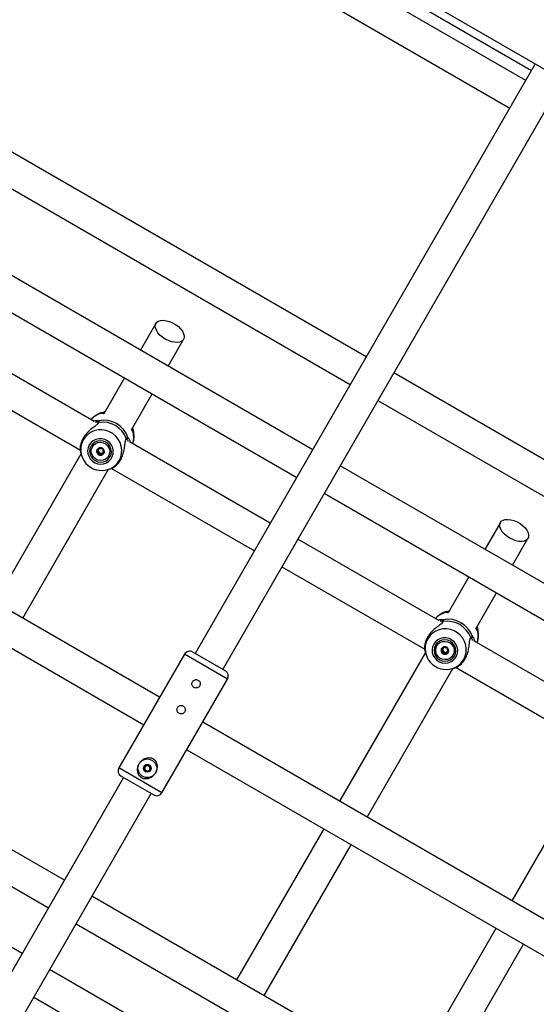
# Model space of a CAD drawing. Units: millimetres. Extents: x 0 to 59.4, y 0 to 42.1.
# Drawn here: x 13.1 to 13.6, y 21.9 to 22.9 of the extents above; entities that cross this region are included whole.
import ezdxf

# ---------------------------------------------------------------- set-up
doc = ezdxf.new("R2010")
doc.units = ezdxf.units.MM

msp = doc.modelspace()

# ---------------------------------------------------------------- linework, layer by layer
at = {"color": 7, "linetype": 'Continuous', "lineweight": 25}
for p, q in [((11.69554, 23.95978), (15.00376, 22.04978)), ((13.09989, 23.14018), (13.59179, 22.85618)), ((13.58595, 22.84606), (13.09405, 23.13006)), ((13.07805, 23.10234), (13.56995, 22.81834)), ((13.5956, 22.86278), (13.25356, 22.27035)), ((13.42556, 22.56826), (12.93366, 22.85226)), ((13.28128, 22.25435), (13.62332, 22.84678)), ((12.91766, 22.82455), (13.40956, 22.54055)), ((13.3717, 22.47496), (12.8798, 22.75896)), ((12.8638, 22.73125), (13.3557, 22.44725)), ((13.21409, 22.60198), (13.19849, 22.57496)), ((13.15202, 22.5034), (13.01426, 22.58293)), ((13.22621, 22.55896), (13.2418, 22.58598)), ((12.9963, 22.55635), (13.13804, 22.47452)), ((13.94518, 22.26826), (13.45328, 22.55226)), ((13.18249, 22.54725), (13.16171, 22.51126)), ((13.18937, 22.49516), (13.21021, 22.53125)), ((13.43728, 22.52455), (13.92918, 22.24055)), ((13.16018, 22.51154), (13.16015, 22.51156)), ((13.1602, 22.51151), (13.16017, 22.51153)), ((13.16285, 22.51323), (13.16249, 22.51315)), ((13.21777, 22.22635), (12.74146, 22.50135)), ((13.15584, 22.50173), (13.15567, 22.50144)), ((13.19041, 22.49407), (13.19046, 22.49405)), ((13.19045, 22.49406), (13.19047, 22.49405)), ((13.19068, 22.49686), (13.19057, 22.49723)), ((13.1839, 22.48508), (13.18411, 22.48538)), ((13.18408, 22.4854), (13.18411, 22.48544)), ((13.32909, 22.40116), (13.18747, 22.48293)), ((12.72546, 22.47364), (13.20177, 22.19864)), ((13.13872, 22.47143), (13.05236, 22.32185)), ((13.13845, 22.47187), (13.13922, 22.46931)), ((13.15667, 22.47552), (13.15701, 22.4761)), ((13.16032, 22.47184), (13.15998, 22.47125)), ((13.16054, 22.47213), (13.16032, 22.47183)), ((13.89132, 22.17496), (13.39941, 22.45896)), ((13.08007, 22.30585), (13.1664, 22.45538)), ((13.16435, 22.4548), (13.16691, 22.4554)), ((13.16951, 22.45635), (13.31309, 22.37345)), ((13.38341, 22.43125), (13.87532, 22.14725)), ((13.5605, 22.40198), (13.5449, 22.37496)), ((13.49843, 22.3034), (13.3568, 22.38516)), ((13.57262, 22.35896), (13.58821, 22.38598)), ((13.3408, 22.35745), (13.48445, 22.27452)), ((13.5289, 22.34725), (13.50812, 22.31126)), ((13.53578, 22.29516), (13.55662, 22.33125)), ((13.12204, 22.04253), (12.63013, 22.32653)), ((13.50659, 22.31154), (13.50656, 22.31156)), ((13.50661, 22.31151), (13.50658, 22.31153)), ((13.50926, 22.31323), (13.5089, 22.31315)), ((13.50225, 22.30173), (13.50208, 22.30144)), ((12.61413, 22.29882), (13.10604, 22.01482)), ((13.53682, 22.29407), (13.53687, 22.29405)), ((13.53686, 22.29406), (13.53688, 22.29405)), ((13.53709, 22.29686), (13.53698, 22.29723)), ((13.53031, 22.28508), (13.53052, 22.28538)), ((13.53049, 22.2854), (13.53052, 22.28544)), ((13.67163, 22.2034), (13.53388, 22.28293)), ((13.25097, 22.27185), (13.28387, 22.25285)), ((13.48513, 22.27143), (13.39877, 22.12185)), ((13.48486, 22.27187), (13.48563, 22.26931)), ((13.50308, 22.27552), (13.50342, 22.2761)), ((13.50673, 22.27184), (13.50639, 22.27125)), ((13.50695, 22.27213), (13.50673, 22.27183)), ((13.24277, 22.26965), (13.17677, 22.15533)), ((13.07943, 21.96873), (12.58752, 22.25273)), ((13.42648, 22.10585), (13.51281, 22.25538)), ((13.51076, 22.2548), (13.51332, 22.2554)), ((13.51592, 22.25635), (13.65766, 22.17452)), ((13.22007, 22.13033), (13.28607, 22.24465)), ((13.73738, 21.92635), (13.26107, 22.20135)), ((13.24507, 22.17364), (13.72138, 21.89864)), ((13.65834, 22.17143), (13.57197, 22.02185)), ((13.18156, 22.14564), (12.83952, 21.55321)), ((13.17897, 22.14714), (13.21187, 22.12814)), ((12.86724, 21.53721), (13.20928, 22.12964)), ((13.38277, 22.09414), (13.29524, 21.94253)), ((13.32295, 21.92653), (13.41048, 22.07814)), ((13.64165, 21.74253), (13.14975, 22.02653)), ((13.13375, 21.99882), (13.62565, 21.71482)), ((13.55597, 21.99414), (13.46845, 21.84253)), ((13.49616, 21.82653), (13.58369, 21.97814)), ((13.59904, 21.66873), (13.10714, 21.95273)), ((13.09114, 21.92502), (13.58304, 21.64102))]:
    msp.add_line(p, q, dxfattribs=at)
at = {"color": 8, "linetype": 'Continuous', "lineweight": 25}
for p, q in [((13.1595, 22.51165), (13.15921, 22.51171)), ((13.15549, 22.50437), (13.15654, 22.50416)), ((13.15658, 22.50229), (13.15615, 22.50179)), ((13.19107, 22.49332), (13.19086, 22.49351)), ((13.18393, 22.4857), (13.18423, 22.48633)), ((13.18587, 22.48723), (13.18623, 22.48694)), ((13.50591, 22.31165), (13.50562, 22.31171)), ((13.5019, 22.30437), (13.50295, 22.30416)), ((13.50299, 22.30229), (13.50256, 22.30179)), ((13.53748, 22.29332), (13.53727, 22.29351)), ((13.53034, 22.2857), (13.53064, 22.28633)), ((13.53228, 22.28723), (13.53264, 22.28694)), ((13.28607, 22.24465), (13.24277, 22.26965)), ((13.22007, 22.13033), (13.17677, 22.15533))]:
    msp.add_line(p, q, dxfattribs=at)
at = {"color": 7, "linetype": 'Continuous', "lineweight": 25, "flags": 128}
for points in [[(13.22349, 22.58626), (13.22062, 22.58816), (13.21809, 22.59034), (13.21602, 22.59268), (13.2145, 22.59508), (13.21362, 22.59743), (13.2134, 22.59962), (13.21387, 22.60155), (13.21499, 22.60312), (13.21672, 22.60426), (13.21898, 22.60492), (13.22165, 22.60508), (13.22462, 22.60471), (13.22774, 22.60384), (13.23087, 22.60251), (13.23387, 22.60078), (13.23659, 22.59873), (13.2389, 22.59646), (13.24071, 22.59407), (13.24191, 22.59168), (13.24247, 22.5894), (13.24234, 22.58733), (13.24154, 22.58557), (13.24011, 22.5842), (13.2381, 22.5833), (13.23563, 22.58289), (13.23279, 22.583), (13.22972, 22.58362), (13.22658, 22.58472), (13.22349, 22.58626)], [(13.14703, 22.47982), (13.14588, 22.47712), (13.14539, 22.47422), (13.14561, 22.47127), (13.1465, 22.46843), (13.14803, 22.46585), (13.15011, 22.46368), (13.15264, 22.46203), (13.15547, 22.46098), (13.15845, 22.4606), (13.16142, 22.46091), (13.16422, 22.46188), (13.1667, 22.46347), (13.16873, 22.46559), (13.1702, 22.46813), (13.17102, 22.47095), (13.17116, 22.4739), (13.1706, 22.47681), (13.16938, 22.47954), (13.16756, 22.48193), (13.16524, 22.48385), (13.16255, 22.48521), (13.15962, 22.48593), (13.15663, 22.48597), (13.15372, 22.48532), (13.15106, 22.48403), (13.14879, 22.48216), (13.14703, 22.47982)], [(13.14876, 22.47882), (13.1477, 22.47624), (13.14736, 22.47346), (13.14777, 22.47067), (13.1489, 22.46806), (13.15066, 22.4658), (13.15294, 22.46407), (13.15559, 22.46296), (13.15842, 22.46256), (13.16124, 22.46289), (13.16386, 22.46393), (13.1661, 22.46561), (13.16781, 22.46782), (13.16887, 22.4704), (13.16921, 22.47318), (13.1688, 22.47597), (13.16767, 22.47858), (13.16591, 22.48083), (13.16363, 22.48257), (13.16098, 22.48368), (13.15815, 22.48408), (13.15533, 22.48375), (13.15271, 22.48271), (13.15047, 22.48103), (13.14876, 22.47882)], [(13.15574, 22.48223), (13.15837, 22.48251), (13.161, 22.48205), (13.16341, 22.48088), (13.1654, 22.4791), (13.16681, 22.47685), (13.16754, 22.47431), (13.16751, 22.47169), (13.16674, 22.46921), (13.16528, 22.46706), (13.16326, 22.46541), (13.16083, 22.46441), (13.1582, 22.46413), (13.15557, 22.46459), (13.15316, 22.46576), (13.15117, 22.46754), (13.14976, 22.46979), (13.14903, 22.47233), (13.14906, 22.47494), (13.14983, 22.47743), (13.15129, 22.47958), (13.15331, 22.48122), (13.15574, 22.48223)], [(13.15935, 22.46957), (13.16072, 22.47023), (13.16171, 22.47135), (13.16218, 22.47277), (13.16206, 22.47428), (13.16136, 22.47564), (13.1602, 22.47664), (13.15874, 22.47714), (13.15722, 22.47706), (13.15585, 22.47641), (13.15486, 22.47529), (13.15439, 22.47387), (13.15451, 22.47236), (13.15521, 22.471), (13.15637, 22.46999), (13.15783, 22.46949), (13.15935, 22.46957)], [(13.5699, 22.38626), (13.56703, 22.38816), (13.5645, 22.39034), (13.56243, 22.39268), (13.56091, 22.39508), (13.56003, 22.39743), (13.55981, 22.39962), (13.56028, 22.40155), (13.5614, 22.40312), (13.56313, 22.40426), (13.56539, 22.40492), (13.56806, 22.40508), (13.57103, 22.40471), (13.57415, 22.40384), (13.57728, 22.40251), (13.58028, 22.40078), (13.583, 22.39873), (13.58531, 22.39646), (13.58712, 22.39407), (13.58832, 22.39168), (13.58888, 22.3894), (13.58875, 22.38733), (13.58795, 22.38557), (13.58652, 22.3842), (13.58451, 22.3833), (13.58204, 22.38289), (13.5792, 22.383), (13.57613, 22.38362), (13.57299, 22.38472), (13.5699, 22.38626)], [(13.49344, 22.27982), (13.49229, 22.27712), (13.4918, 22.27422), (13.49202, 22.27127), (13.49291, 22.26843), (13.49444, 22.26585), (13.49652, 22.26368), (13.49905, 22.26203), (13.50188, 22.26098), (13.50486, 22.2606), (13.50783, 22.26091), (13.51063, 22.26188), (13.51311, 22.26347), (13.51514, 22.26559), (13.51661, 22.26813), (13.51743, 22.27095), (13.51757, 22.2739), (13.51701, 22.27681), (13.51579, 22.27954), (13.51397, 22.28193), (13.51165, 22.28385), (13.50896, 22.28521), (13.50603, 22.28593), (13.50304, 22.28597), (13.50013, 22.28532), (13.49747, 22.28403), (13.4952, 22.28216), (13.49344, 22.27982)], [(13.49517, 22.27882), (13.49411, 22.27624), (13.49377, 22.27346), (13.49418, 22.27067), (13.49531, 22.26806), (13.49707, 22.2658), (13.49935, 22.26407), (13.502, 22.26296), (13.50483, 22.26256), (13.50765, 22.26289), (13.51027, 22.26393), (13.51251, 22.26561), (13.51422, 22.26782), (13.51528, 22.2704), (13.51562, 22.27318), (13.51521, 22.27597), (13.51408, 22.27858), (13.51232, 22.28083), (13.51004, 22.28257), (13.50739, 22.28368), (13.50456, 22.28408), (13.50174, 22.28375), (13.49912, 22.28271), (13.49688, 22.28103), (13.49517, 22.27882)], [(13.50215, 22.28223), (13.50478, 22.28251), (13.50741, 22.28205), (13.50982, 22.28088), (13.51181, 22.2791), (13.51322, 22.27685), (13.51395, 22.27431), (13.51392, 22.27169), (13.51315, 22.26921), (13.51169, 22.26706), (13.50967, 22.26541), (13.50724, 22.26441), (13.50461, 22.26413), (13.50198, 22.26459), (13.49957, 22.26576), (13.49758, 22.26754), (13.49617, 22.26979), (13.49544, 22.27233), (13.49547, 22.27494), (13.49624, 22.27743), (13.4977, 22.27958), (13.49972, 22.28122), (13.50215, 22.28223)], [(13.50576, 22.26957), (13.50713, 22.27023), (13.50812, 22.27135), (13.50859, 22.27277), (13.50847, 22.27428), (13.50777, 22.27564), (13.50661, 22.27664), (13.50515, 22.27714), (13.50363, 22.27706), (13.50226, 22.27641), (13.50127, 22.27529), (13.5008, 22.27387), (13.50092, 22.27236), (13.50162, 22.271), (13.50278, 22.26999), (13.50424, 22.26949), (13.50576, 22.26957)]]:
    msp.add_lwpolyline(points, dxfattribs=at)
at = {"color": 8, "linetype": 'Continuous', "lineweight": 25, "flags": 128}
for points in [[(13.17132, 22.4579), (13.17227, 22.45861), (13.17498, 22.4612), (13.17715, 22.46424), (13.17871, 22.46765), (13.17959, 22.47129), (13.17978, 22.47505), (13.17926, 22.4788), (13.17806, 22.4824), (13.17621, 22.48575), (13.17377, 22.48871), (13.17083, 22.4912), (13.1675, 22.49313), (13.16388, 22.49443), (13.16009, 22.49505), (13.15627, 22.49498), (13.15254, 22.49422), (13.14904, 22.4928), (13.14588, 22.49076), (13.14316, 22.48817), (13.14099, 22.48512), (13.14099, 22.48512)], [(13.14099, 22.48512), (13.13944, 22.48172), (13.13857, 22.47822)], [(13.51773, 22.2579), (13.51868, 22.25861), (13.52139, 22.2612), (13.52356, 22.26424), (13.52512, 22.26765), (13.526, 22.27129), (13.52619, 22.27505), (13.52567, 22.2788), (13.52447, 22.2824), (13.52262, 22.28575), (13.52018, 22.28871), (13.51724, 22.2912), (13.51391, 22.29313), (13.51029, 22.29443), (13.5065, 22.29505), (13.50268, 22.29498), (13.49895, 22.29422), (13.49545, 22.2928), (13.49229, 22.29076), (13.48957, 22.28817), (13.4874, 22.28512), (13.4874, 22.28512)], [(13.4874, 22.28512), (13.48585, 22.28172), (13.48498, 22.27822)]]:
    msp.add_lwpolyline(points, dxfattribs=at)
at = {"color": 7, "linetype": 'Continuous', "lineweight": 25}
for radius in [0.0094, 0.00395]:
    msp.add_circle((13.20542, 22.15496), radius, dxfattribs=at)
at = {"color": 8, "linetype": 'Continuous', "lineweight": 25}
for centre, radius, start, end in [((13.16602, 22.48864), 0.02405, 106.42498, 136.09586), ((13.15954, 22.51079), 0.000975, 49.40531, 109.46538), ((13.15982, 22.51141), 0.000986, 7.81756, 107.14201), ((13.15669, 22.50141), 0.000885, 96.96335, 159.32238), ((13.19051, 22.49369), 0.000986, 12.84369, 110.91666), ((13.19011, 22.49314), 0.000976, 10.5401, 68.89458), ((13.16769, 22.48767), 0.02405, 343.90414, 13.57502), ((13.18341, 22.48598), 0.000886, 322.15181, 23.01148), ((13.51243, 22.28864), 0.02405, 106.42498, 136.09586), ((13.50595, 22.31079), 0.000975, 49.40531, 109.46538), ((13.50623, 22.31141), 0.000986, 7.81756, 107.14201), ((13.5031, 22.30141), 0.000885, 96.96335, 159.32238), ((13.53692, 22.29369), 0.000986, 12.84369, 110.91666), ((13.53652, 22.29314), 0.000976, 10.5401, 68.89458), ((13.5141, 22.28767), 0.02405, 343.90414, 13.57502), ((13.52982, 22.28598), 0.000886, 322.15181, 23.01148)]:
    msp.add_arc(centre, radius, start, end, dxfattribs=at)
at = {"color": 7, "linetype": 'Continuous', "lineweight": 25}
for centre, radius, start, end in [((13.15678, 22.5032), 0.000996, 103.87361, 239.26242), ((13.16166, 22.47916), 0.02552, 18.43713, 101.56287), ((13.16084, 22.47774), 0.02492, 20.16637, 99.83363), ((13.18491, 22.48696), 0.000996, 240.73758, 16.12639), ((13.15945, 22.47531), 0.02107, 172.0798, 304.27778), ((13.1583, 22.47348), 0.0039, 165.94585, 225.91922), ((13.15813, 22.47349), 0.00373, 150.00306, 165.53497), ((13.15842, 22.47355), 0.00403, 225.38271, 283.97839), ((13.15857, 22.47403), 0.00252, 152.10268, 196.13062), ((13.15872, 22.47408), 0.00269, 196.21148, 254.80191), ((13.15858, 22.47399), 0.00255, 100.85862, 131.01944), ((13.15872, 22.47399), 0.0026, 254.26728, 314.2516), ((13.15847, 22.47331), 0.00378, 284.05703, 329.84554), ((13.1586, 22.47386), 0.00268, 30.27013, 51.98573), ((13.15879, 22.4739), 0.00249, 314.67024, 349.39912), ((13.50319, 22.3032), 0.000996, 103.87361, 239.26242), ((13.50807, 22.27916), 0.02552, 18.43713, 101.56287), ((13.50725, 22.27774), 0.02492, 20.16637, 99.83363), ((13.53132, 22.28696), 0.000996, 240.73758, 16.12639), ((13.24797, 22.26665), 0.006, 60, 150), ((13.50586, 22.27531), 0.02107, 172.0798, 304.27778), ((13.50471, 22.27348), 0.0039, 165.94585, 225.91922), ((13.50454, 22.27349), 0.00373, 150.00306, 165.53497), ((13.50498, 22.27403), 0.00252, 152.10268, 196.13062), ((13.50513, 22.27408), 0.00269, 196.21148, 254.80191), ((13.50499, 22.27399), 0.00255, 100.85862, 131.01944), ((13.50513, 22.27399), 0.0026, 254.26728, 314.2516), ((13.50488, 22.27331), 0.00378, 284.05703, 329.84554), ((13.50501, 22.27386), 0.00268, 30.27013, 51.98573), ((13.5052, 22.2739), 0.00249, 314.67024, 349.39912), ((13.50483, 22.27355), 0.00403, 225.38271, 283.97839), ((13.28087, 22.24765), 0.006, 330, 60), ((13.18197, 22.15233), 0.006, 150, 240), ((13.20542, 22.15496), 0.00263, 153.67793, 213.67793), ((13.20542, 22.15496), 0.00263, 93.67793, 153.67793), ((13.20542, 22.15496), 0.00263, 213.67793, 273.67793), ((13.20542, 22.15496), 0.00263, 33.67793, 93.67793), ((13.20542, 22.15496), 0.00263, 273.67793, 333.67793), ((13.20542, 22.15496), 0.00263, 333.67793, 33.67793), ((13.21487, 22.13333), 0.006, 240, 330)]:
    msp.add_arc(centre, radius, start, end, dxfattribs=at)
for points, knots in [([(13.1594, 22.51228), (13.15886, 22.51211), (13.15704, 22.51151), (13.15414, 22.50997), (13.15105, 22.50782), (13.1494, 22.50608), (13.14868, 22.50532)], [0, 0, 0, 0, 0.13087, 0.443529, 0.757904, 1, 1, 1, 1]), ([(13.15921, 22.51171), (13.15907, 22.51192), (13.15889, 22.51217), (13.15943, 22.51233), (13.15952, 22.51235)], [0, 0, 0, 0, 0.832421, 1, 1, 1, 1]), ([(13.16168, 22.51121), (13.16151, 22.51123), (13.1603, 22.51139), (13.15987, 22.51153), (13.1595, 22.51165)], [0, 0, 0, 0, 0.144018, 1, 1, 1, 1]), ([(13.15952, 22.51235), (13.16011, 22.51252), (13.16072, 22.5127), (13.16192, 22.51301), (13.16222, 22.51307), (13.1625, 22.51312)], [0, 0, 0, 0, 0.803879, 0.824073, 1, 1, 1, 1]), ([(13.15615, 22.50179), (13.15581, 22.5013), (13.15546, 22.50079), (13.15394, 22.49952), (13.15151, 22.49778), (13.1473, 22.49458), (13.14308, 22.49029), (13.13996, 22.48549), (13.13823, 22.48072), (13.13768, 22.47639), (13.13808, 22.4731), (13.13837, 22.4722), (13.13847, 22.47188)], [0, 0, 0, 0, 0.077842, 0.080453, 0.187137, 0.31756, 0.441665, 0.567112, 0.679146, 0.794593, 0.927639, 1, 1, 1, 1]), ([(13.15135, 22.50378), (13.15258, 22.50416), (13.15436, 22.50472), (13.15522, 22.50445), (13.15549, 22.50437)], [0, 0, 0, 0, 0.690128, 1, 1, 1, 1]), ([(13.15607, 22.50248), (13.15606, 22.50249), (13.15605, 22.50251), (13.15608, 22.50221), (13.15588, 22.50181), (13.15584, 22.50172)], [0, 0, 0, 0, 0.289542, 0.856798, 1, 1, 1, 1]), ([(13.15654, 22.50416), (13.15674, 22.50378), (13.15698, 22.50332), (13.15664, 22.50244), (13.15658, 22.50229)], [0, 0, 0, 0, 0.832421, 1, 1, 1, 1]), ([(13.19086, 22.49351), (13.19072, 22.49362), (13.19036, 22.4939), (13.18994, 22.49452), (13.18946, 22.49513), (13.1894, 22.49521)], [0, 0, 0, 0, 0.360834, 0.920141, 1, 1, 1, 1]), ([(13.19065, 22.49685), (13.19086, 22.49614), (13.19119, 22.49506), (13.19131, 22.49454), (13.19136, 22.49436)], [0, 0, 0, 0, 0.651256, 1, 1, 1, 1]), ([(13.19078, 22.48101), (13.19097, 22.48154), (13.19159, 22.48332), (13.19201, 22.48652), (13.1921, 22.49034), (13.19166, 22.49277), (13.19145, 22.49389)], [0, 0, 0, 0, 0.127188, 0.433964, 0.738534, 1, 1, 1, 1]), ([(13.19147, 22.49391), (13.1915, 22.49356), (13.19153, 22.49315), (13.19114, 22.4933), (13.19107, 22.49332)], [0, 0, 0, 0, 0.832274, 1, 1, 1, 1]), ([(13.16691, 22.45541), (13.16691, 22.45541), (13.16692, 22.45541), (13.16753, 22.45556), (13.16921, 22.45606), (13.17265, 22.45789), (13.17635, 22.4613), (13.17938, 22.46594), (13.1814, 22.47118), (13.18254, 22.47665), (13.18303, 22.48149), (13.18337, 22.48461), (13.18383, 22.48549), (13.18393, 22.4857)], [0, 0, 0, 0, 0.006753, 0.009387, 0.116991, 0.24854, 0.373717, 0.500247, 0.613248, 0.729691, 0.863886, 0.96863, 1, 1, 1, 1]), ([(13.18412, 22.48543), (13.18414, 22.48547), (13.18437, 22.4858), (13.18468, 22.48598), (13.18466, 22.48598), (13.18465, 22.48598)], [0, 0, 0, 0, 0.074981, 0.687981, 1, 1, 1, 1]), ([(13.18423, 22.48633), (13.18472, 22.48681), (13.18531, 22.48738), (13.18579, 22.48725), (13.18587, 22.48723)], [0, 0, 0, 0, 0.8322736, 1, 1, 1, 1]), ([(13.18623, 22.48694), (13.18634, 22.48686), (13.18667, 22.48662), (13.18749, 22.48534), (13.18788, 22.48363), (13.18813, 22.48255)], [0, 0, 0, 0, 0.142071, 0.459769, 1, 1, 1, 1]), ([(13.15725, 22.47713), (13.15724, 22.47712), (13.1572, 22.47711), (13.15716, 22.47704), (13.15708, 22.47686), (13.15697, 22.47634), (13.15681, 22.47561), (13.15622, 22.47498), (13.15554, 22.47475), (13.15501, 22.47465), (13.15468, 22.47456), (13.15457, 22.4745), (13.15453, 22.47446), (13.15452, 22.47443), (13.15452, 22.47443)], [0, 0, 0, 0, 0.012047, 0.026509, 0.056165, 0.153106, 0.406064, 0.574479, 0.747564, 0.901675, 0.962717, 0.979959, 0.993767, 1, 1, 1, 1]), ([(13.15452, 22.47443), (13.15452, 22.47441), (13.15452, 22.47438), (13.15456, 22.47428), (13.1548, 22.474), (13.15533, 22.47357), (13.15593, 22.47278), (13.15583, 22.4718), (13.15561, 22.47119), (13.15554, 22.47082), (13.15556, 22.47072), (13.15558, 22.47069), (13.15559, 22.47068)], [0, 0, 0, 0, 0.011122, 0.024216, 0.071275, 0.271789, 0.5, 0.728211, 0.928725, 0.975784, 0.988878, 1, 1, 1, 1]), ([(13.15615, 22.47333), (13.15599, 22.47362), (13.15569, 22.47416), (13.15514, 22.47458), (13.15489, 22.47486), (13.15486, 22.47496), (13.15485, 22.475), (13.15486, 22.47503), (13.15487, 22.47504), (13.15487, 22.47504)], [0, 0, 0, 0, 0.450679, 0.84666, 0.939593, 0.962076, 0.9814, 0.999762, 1, 1, 1, 1]), ([(13.15559, 22.47068), (13.1556, 22.47068), (13.15562, 22.47066), (13.15566, 22.47064), (13.15572, 22.47064), (13.15584, 22.47065), (13.15614, 22.47072), (13.15665, 22.47088), (13.15735, 22.47101), (13.1582, 22.47074), (13.15873, 22.47019), (13.1591, 22.46978), (13.15927, 22.46966), (13.15935, 22.46963), (13.15938, 22.46964), (13.15939, 22.46964)], [0, 0, 0, 0, 0.006232, 0.017772, 0.031678, 0.048364, 0.098405, 0.252507, 0.42558, 0.593984, 0.846925, 0.94386, 0.980024, 0.990645, 1, 1, 1, 1]), ([(13.15802, 22.47149), (13.15772, 22.47151), (13.15714, 22.47155), (13.15652, 22.47132), (13.15614, 22.47123), (13.15601, 22.47123), (13.15595, 22.47124), (13.15592, 22.47128), (13.1559, 22.47132), (13.15588, 22.47141), (13.15595, 22.47177), (13.1562, 22.4724), (13.15616, 22.47301), (13.15615, 22.47333)], [0, 0, 0, 0, 0.2092148, 0.4017838, 0.4628813, 0.4801394, 0.4939598, 0.5032542, 0.5130351, 0.5244154, 0.5714541, 0.7718841, 1, 1, 1, 1]), ([(13.157, 22.47611), (13.15701, 22.47611), (13.15722, 22.4764), (13.15728, 22.47676), (13.15735, 22.47711)], [0, 0, 0, 0, 0.0284902, 1, 1, 1, 1]), ([(13.16106, 22.47609), (13.16105, 22.47609), (13.16103, 22.47611), (13.16098, 22.47612), (13.16092, 22.47613), (13.16081, 22.47612), (13.1605, 22.47604), (13.16, 22.47589), (13.15929, 22.47576), (13.15844, 22.47602), (13.15792, 22.47658), (13.15754, 22.47698), (13.15737, 22.47711), (13.1573, 22.47713), (13.15727, 22.47713), (13.15725, 22.47713)], [0, 0, 0, 0, 0.006232, 0.017772, 0.031678, 0.048364, 0.098405, 0.252507, 0.42558, 0.593984, 0.846925, 0.94386, 0.980024, 0.990645, 1, 1, 1, 1]), ([(13.15982, 22.47031), (13.15981, 22.4703), (13.1598, 22.47027), (13.15977, 22.47024), (13.15973, 22.47022), (13.15967, 22.47022), (13.1596, 22.47025), (13.15944, 22.47038), (13.15906, 22.47077), (13.15862, 22.47126), (13.15815, 22.47144), (13.15802, 22.47149)], [0, 0, 0, 0, 0.019606, 0.03961, 0.057232, 0.079923, 0.107161, 0.163017, 0.345603, 0.822042, 1, 1, 1, 1]), ([(13.15939, 22.46964), (13.15941, 22.46965), (13.15944, 22.46966), (13.15949, 22.46973), (13.15957, 22.46991), (13.15968, 22.47043), (13.15983, 22.47116), (13.16042, 22.47179), (13.1611, 22.47201), (13.16164, 22.47212), (13.16196, 22.47221), (13.16207, 22.47227), (13.16211, 22.47231), (13.16212, 22.47233), (13.16212, 22.47234)], [0, 0, 0, 0, 0.012047, 0.026509, 0.056165, 0.153106, 0.406064, 0.574479, 0.747564, 0.901675, 0.962717, 0.979959, 0.993767, 1, 1, 1, 1]), ([(13.16029, 22.47203), (13.16049, 22.47202), (13.16113, 22.47201), (13.16168, 22.4723), (13.16206, 22.4725)], [0, 0, 0, 0, 0.314935, 1, 1, 1, 1]), ([(13.16189, 22.47269), (13.1617, 22.47265), (13.16121, 22.47256), (13.16079, 22.47229), (13.16054, 22.47213)], [0, 0, 0, 0, 0.402701, 1, 1, 1, 1]), ([(13.16212, 22.47234), (13.16213, 22.47236), (13.16213, 22.47239), (13.16209, 22.47249), (13.16184, 22.47277), (13.16132, 22.4732), (13.16072, 22.47399), (13.16081, 22.47496), (13.16104, 22.47558), (13.1611, 22.47594), (13.16109, 22.47605), (13.16107, 22.47607), (13.16106, 22.47609)], [0, 0, 0, 0, 0.011122, 0.024216, 0.071275, 0.271789, 0.5, 0.728211, 0.928725, 0.975784, 0.988878, 1, 1, 1, 1]), ([(13.50581, 22.31228), (13.50527, 22.31211), (13.50345, 22.31151), (13.50055, 22.30997), (13.49746, 22.30782), (13.49581, 22.30608), (13.49509, 22.30532)], [0, 0, 0, 0, 0.13087, 0.443529, 0.757904, 1, 1, 1, 1]), ([(13.50562, 22.31171), (13.50548, 22.31192), (13.5053, 22.31217), (13.50584, 22.31233), (13.50593, 22.31235)], [0, 0, 0, 0, 0.832421, 1, 1, 1, 1]), ([(13.5081, 22.31121), (13.50792, 22.31123), (13.50671, 22.31139), (13.50628, 22.31153), (13.50591, 22.31165)], [0, 0, 0, 0, 0.144018, 1, 1, 1, 1]), ([(13.50593, 22.31235), (13.50652, 22.31252), (13.50713, 22.3127), (13.50833, 22.31301), (13.50863, 22.31307), (13.50891, 22.31312)], [0, 0, 0, 0, 0.803879, 0.824073, 1, 1, 1, 1]), ([(13.50256, 22.30179), (13.50222, 22.3013), (13.50187, 22.30079), (13.50035, 22.29952), (13.49792, 22.29778), (13.49371, 22.29458), (13.48949, 22.29029), (13.48637, 22.28549), (13.48464, 22.28072), (13.48409, 22.27639), (13.48449, 22.2731), (13.48478, 22.2722), (13.48488, 22.27188)], [0, 0, 0, 0, 0.077842, 0.080453, 0.187137, 0.31756, 0.441665, 0.567112, 0.679146, 0.794593, 0.927639, 1, 1, 1, 1]), ([(13.49776, 22.30378), (13.49899, 22.30416), (13.50077, 22.30472), (13.50163, 22.30445), (13.5019, 22.30437)], [0, 0, 0, 0, 0.690128, 1, 1, 1, 1]), ([(13.50248, 22.30248), (13.50247, 22.30249), (13.50246, 22.30251), (13.50249, 22.30221), (13.50229, 22.30181), (13.50225, 22.30172)], [0, 0, 0, 0, 0.289542, 0.856798, 1, 1, 1, 1]), ([(13.50295, 22.30416), (13.50315, 22.30378), (13.50339, 22.30332), (13.50305, 22.30244), (13.50299, 22.30229)], [0, 0, 0, 0, 0.8324209, 1, 1, 1, 1]), ([(13.53727, 22.29351), (13.53713, 22.29362), (13.53677, 22.2939), (13.53635, 22.29452), (13.53587, 22.29513), (13.53581, 22.29521)], [0, 0, 0, 0, 0.360834, 0.920141, 1, 1, 1, 1]), ([(13.53706, 22.29685), (13.53727, 22.29614), (13.5376, 22.29506), (13.53772, 22.29454), (13.53777, 22.29436)], [0, 0, 0, 0, 0.651256, 1, 1, 1, 1]), ([(13.53719, 22.28101), (13.53738, 22.28154), (13.538, 22.28332), (13.53842, 22.28652), (13.53851, 22.29034), (13.53807, 22.29277), (13.53786, 22.29389)], [0, 0, 0, 0, 0.127188, 0.433964, 0.738534, 1, 1, 1, 1]), ([(13.53788, 22.29391), (13.53791, 22.29356), (13.53794, 22.29315), (13.53755, 22.2933), (13.53748, 22.29332)], [0, 0, 0, 0, 0.8322736, 1, 1, 1, 1]), ([(13.51332, 22.25541), (13.51332, 22.25541), (13.51333, 22.25541), (13.51394, 22.25556), (13.51562, 22.25606), (13.51906, 22.25789), (13.52276, 22.2613), (13.52579, 22.26594), (13.52781, 22.27118), (13.52895, 22.27665), (13.52944, 22.28149), (13.52978, 22.28461), (13.53024, 22.28549), (13.53034, 22.2857)], [0, 0, 0, 0, 0.006753, 0.009387, 0.116991, 0.24854, 0.373717, 0.500247, 0.613248, 0.729691, 0.863886, 0.96863, 1, 1, 1, 1]), ([(13.53053, 22.28543), (13.53055, 22.28547), (13.53078, 22.2858), (13.53109, 22.28598), (13.53107, 22.28598), (13.53106, 22.28598)], [0, 0, 0, 0, 0.074981, 0.687981, 1, 1, 1, 1]), ([(13.53064, 22.28633), (13.53113, 22.28681), (13.53172, 22.28738), (13.5322, 22.28725), (13.53228, 22.28723)], [0, 0, 0, 0, 0.832274, 1, 1, 1, 1]), ([(13.53264, 22.28694), (13.53275, 22.28686), (13.53308, 22.28662), (13.5339, 22.28534), (13.53429, 22.28363), (13.53454, 22.28255)], [0, 0, 0, 0, 0.142071, 0.459769, 1, 1, 1, 1]), ([(13.50366, 22.27713), (13.50365, 22.27712), (13.50361, 22.27711), (13.50357, 22.27704), (13.50349, 22.27686), (13.50338, 22.27634), (13.50322, 22.27561), (13.50263, 22.27498), (13.50195, 22.27475), (13.50142, 22.27465), (13.50109, 22.27456), (13.50098, 22.2745), (13.50094, 22.27446), (13.50093, 22.27443), (13.50093, 22.27443)], [0, 0, 0, 0, 0.0120474, 0.0265092, 0.0561649, 0.1531057, 0.4060635, 0.574479, 0.747564, 0.9016754, 0.9627172, 0.9799594, 0.9937673, 1, 1, 1, 1]), ([(13.50093, 22.27443), (13.50093, 22.27441), (13.50093, 22.27438), (13.50097, 22.27428), (13.50121, 22.274), (13.50174, 22.27357), (13.50234, 22.27278), (13.50224, 22.2718), (13.50202, 22.27119), (13.50195, 22.27082), (13.50197, 22.27072), (13.50199, 22.27069), (13.502, 22.27068)], [0, 0, 0, 0, 0.011122, 0.024216, 0.071275, 0.271789, 0.5, 0.728211, 0.928725, 0.975784, 0.988878, 1, 1, 1, 1]), ([(13.50256, 22.27333), (13.5024, 22.27362), (13.5021, 22.27416), (13.50155, 22.27458), (13.50131, 22.27486), (13.50127, 22.27496), (13.50126, 22.275), (13.50127, 22.27503), (13.50128, 22.27504), (13.50128, 22.27504)], [0, 0, 0, 0, 0.450679, 0.8466602, 0.9395926, 0.9620761, 0.9813998, 0.9997623, 1, 1, 1, 1]), ([(13.502, 22.27068), (13.50201, 22.27068), (13.50203, 22.27066), (13.50207, 22.27064), (13.50213, 22.27064), (13.50225, 22.27065), (13.50255, 22.27072), (13.50306, 22.27088), (13.50376, 22.27101), (13.50461, 22.27074), (13.50514, 22.27019), (13.50551, 22.26978), (13.50568, 22.26966), (13.50576, 22.26963), (13.50579, 22.26964), (13.5058, 22.26964)], [0, 0, 0, 0, 0.006232, 0.017772, 0.031678, 0.048364, 0.098405, 0.252507, 0.42558, 0.593984, 0.846925, 0.94386, 0.980024, 0.990645, 1, 1, 1, 1]), ([(13.50443, 22.27149), (13.50413, 22.27151), (13.50355, 22.27155), (13.50293, 22.27132), (13.50255, 22.27123), (13.50242, 22.27123), (13.50236, 22.27124), (13.50233, 22.27128), (13.50231, 22.27132), (13.50229, 22.27141), (13.50236, 22.27177), (13.50261, 22.2724), (13.50257, 22.27301), (13.50256, 22.27333)], [0, 0, 0, 0, 0.209215, 0.401784, 0.462881, 0.480139, 0.49396, 0.503254, 0.513035, 0.524415, 0.571454, 0.771884, 1, 1, 1, 1]), ([(13.50341, 22.27611), (13.50342, 22.27611), (13.50363, 22.2764), (13.5037, 22.27676), (13.50376, 22.27711)], [0, 0, 0, 0, 0.02849, 1, 1, 1, 1]), ([(13.50747, 22.27609), (13.50746, 22.27609), (13.50744, 22.27611), (13.50739, 22.27612), (13.50733, 22.27613), (13.50722, 22.27612), (13.50691, 22.27604), (13.50641, 22.27589), (13.5057, 22.27576), (13.50485, 22.27602), (13.50433, 22.27658), (13.50395, 22.27698), (13.50378, 22.27711), (13.50371, 22.27713), (13.50368, 22.27713), (13.50366, 22.27713)], [0, 0, 0, 0, 0.006232, 0.017772, 0.031678, 0.048364, 0.098405, 0.252507, 0.42558, 0.593984, 0.846925, 0.94386, 0.980024, 0.990645, 1, 1, 1, 1]), ([(13.50623, 22.27031), (13.50622, 22.2703), (13.50621, 22.27027), (13.50618, 22.27024), (13.50614, 22.27022), (13.50608, 22.27022), (13.50601, 22.27025), (13.50585, 22.27038), (13.50547, 22.27077), (13.50503, 22.27126), (13.50456, 22.27144), (13.50443, 22.27149)], [0, 0, 0, 0, 0.019606, 0.03961, 0.057232, 0.079923, 0.107161, 0.163017, 0.345603, 0.822042, 1, 1, 1, 1]), ([(13.5058, 22.26964), (13.50582, 22.26965), (13.50585, 22.26966), (13.5059, 22.26973), (13.50598, 22.26991), (13.50609, 22.27043), (13.50624, 22.27116), (13.50683, 22.27179), (13.50751, 22.27201), (13.50805, 22.27212), (13.50837, 22.27221), (13.50848, 22.27227), (13.50852, 22.27231), (13.50853, 22.27233), (13.50854, 22.27234)], [0, 0, 0, 0, 0.012047, 0.026509, 0.056165, 0.153106, 0.406064, 0.574479, 0.747564, 0.901675, 0.962717, 0.979959, 0.993767, 1, 1, 1, 1]), ([(13.5067, 22.27203), (13.5069, 22.27202), (13.50754, 22.27201), (13.50809, 22.2723), (13.50847, 22.2725)], [0, 0, 0, 0, 0.3149352, 1, 1, 1, 1]), ([(13.5083, 22.27269), (13.50811, 22.27265), (13.50762, 22.27256), (13.5072, 22.27229), (13.50695, 22.27213)], [0, 0, 0, 0, 0.4027008, 1, 1, 1, 1]), ([(13.50854, 22.27234), (13.50854, 22.27236), (13.50854, 22.27239), (13.5085, 22.27249), (13.50825, 22.27277), (13.50773, 22.2732), (13.50713, 22.27399), (13.50722, 22.27496), (13.50745, 22.27558), (13.50751, 22.27594), (13.5075, 22.27605), (13.50748, 22.27607), (13.50747, 22.27609)], [0, 0, 0, 0, 0.011122, 0.024216, 0.071275, 0.271789, 0.5, 0.728211, 0.928725, 0.975784, 0.988878, 1, 1, 1, 1]), ([(13.25806, 22.23773), (13.25825, 22.23816), (13.25864, 22.23901), (13.25865, 22.24045), (13.25821, 22.24181), (13.25734, 22.24296), (13.25615, 22.24374), (13.25477, 22.24409), (13.25335, 22.24397), (13.25204, 22.24339), (13.251, 22.2424), (13.25034, 22.24113), (13.25014, 22.23972), (13.25041, 22.23832), (13.25114, 22.23708), (13.25223, 22.23615), (13.25356, 22.23564), (13.25499, 22.23559), (13.25635, 22.23601), (13.25741, 22.23678), (13.25787, 22.23745), (13.25806, 22.23773)], [0, 0, 0, 0, 0.053171, 0.106324, 0.15995, 0.213896, 0.267331, 0.320235, 0.373389, 0.427197, 0.481059, 0.534267, 0.587139, 0.64051, 0.69444, 0.748124, 0.80115, 0.854122, 0.907715, 0.961667, 1, 1, 1, 1]), ([(13.24306, 22.21175), (13.24325, 22.21218), (13.24364, 22.21303), (13.24365, 22.21447), (13.24321, 22.21583), (13.24234, 22.21697), (13.24115, 22.21776), (13.23977, 22.21811), (13.23835, 22.21799), (13.23704, 22.21741), (13.236, 22.21642), (13.23534, 22.21515), (13.23514, 22.21374), (13.23541, 22.21234), (13.23614, 22.2111), (13.23723, 22.21017), (13.23856, 22.20966), (13.23999, 22.20961), (13.24135, 22.21003), (13.24241, 22.21079), (13.24287, 22.21147), (13.24306, 22.21175)], [0, 0, 0, 0, 0.053171, 0.106324, 0.15995, 0.213896, 0.267331, 0.320235, 0.373389, 0.427197, 0.481059, 0.534267, 0.587139, 0.64051, 0.69444, 0.748124, 0.80115, 0.854122, 0.907715, 0.961667, 1, 1, 1, 1]), ([(13.1974, 22.15972), (13.19745, 22.15983), (13.19802, 22.16121), (13.20018, 22.16328), (13.2034, 22.16526), (13.20672, 22.16588), (13.20961, 22.16546), (13.21199, 22.16419), (13.21377, 22.16223), (13.21482, 22.16005), (13.21508, 22.15852), (13.2152, 22.15785)], [0, 0, 0, 0, 0.014848, 0.182806, 0.350965, 0.483291, 0.593864, 0.704835, 0.807043, 0.915284, 1, 1, 1, 1]), ([(13.21284, 22.1494), (13.21224, 22.14857), (13.21083, 22.14663), (13.20776, 22.14482), (13.20447, 22.14405), (13.20151, 22.14436), (13.19906, 22.14557), (13.19721, 22.14748), (13.19597, 22.14992), (13.19544, 22.15294), (13.19564, 22.15595), (13.1965, 22.15771), (13.19683, 22.15838)], [0, 0, 0, 0, 0.101591, 0.238604, 0.349176, 0.440738, 0.532675, 0.616228, 0.703471, 0.805073, 0.925971, 1, 1, 1, 1]), ([(13.20323, 22.15825), (13.20322, 22.15823), (13.20319, 22.15821), (13.20316, 22.15811), (13.20315, 22.15773), (13.20326, 22.15707), (13.20317, 22.15607), (13.20243, 22.1554), (13.20184, 22.15508), (13.20154, 22.15484), (13.20148, 22.15476), (13.20148, 22.15472), (13.20148, 22.1547)], [0, 0, 0, 0, 0.011122, 0.024216, 0.071275, 0.271789, 0.5, 0.728211, 0.928725, 0.975784, 0.988878, 1, 1, 1, 1]), ([(13.20148, 22.1547), (13.20148, 22.1547), (13.20148, 22.15467), (13.20151, 22.15463), (13.20155, 22.15459), (13.20165, 22.15452), (13.20193, 22.15437), (13.20242, 22.15416), (13.20305, 22.1538), (13.20352, 22.15303), (13.20353, 22.15227), (13.20355, 22.15172), (13.20359, 22.15151), (13.20363, 22.15144), (13.20366, 22.15143), (13.20367, 22.15142)], [0, 0, 0, 0, 0.006232, 0.017772, 0.031678, 0.048364, 0.098405, 0.252507, 0.42558, 0.593984, 0.846925, 0.94386, 0.980024, 0.990645, 1, 1, 1, 1]), ([(13.20717, 22.1585), (13.20715, 22.1585), (13.20712, 22.15851), (13.20704, 22.1585), (13.20685, 22.15841), (13.20641, 22.15809), (13.2058, 22.15764), (13.20491, 22.15754), (13.20424, 22.15782), (13.20375, 22.15809), (13.20345, 22.15824), (13.20332, 22.15827), (13.20326, 22.15826), (13.20324, 22.15825), (13.20323, 22.15825)], [0, 0, 0, 0, 0.012047, 0.026509, 0.056165, 0.153106, 0.406064, 0.574479, 0.747564, 0.901675, 0.962717, 0.979959, 0.993767, 1, 1, 1, 1]), ([(13.20367, 22.15142), (13.20369, 22.15141), (13.20372, 22.1514), (13.2038, 22.15142), (13.20399, 22.15151), (13.20443, 22.15183), (13.20504, 22.15228), (13.20593, 22.15237), (13.2066, 22.15209), (13.20709, 22.15182), (13.20739, 22.15168), (13.20752, 22.15165), (13.20758, 22.15165), (13.2076, 22.15167), (13.20761, 22.15167)], [0, 0, 0, 0, 0.012047, 0.026509, 0.056165, 0.153106, 0.406064, 0.574479, 0.747564, 0.901675, 0.962717, 0.979959, 0.993767, 1, 1, 1, 1]), ([(13.20936, 22.15521), (13.20936, 22.15522), (13.20936, 22.15525), (13.20933, 22.15529), (13.20929, 22.15533), (13.20919, 22.1554), (13.20891, 22.15554), (13.20842, 22.15576), (13.20779, 22.15612), (13.20732, 22.15688), (13.20731, 22.15765), (13.20729, 22.1582), (13.20725, 22.1584), (13.20721, 22.15848), (13.20718, 22.15849), (13.20717, 22.1585)], [0, 0, 0, 0, 0.006232, 0.017772, 0.031678, 0.048364, 0.098405, 0.252507, 0.42558, 0.593984, 0.846925, 0.94386, 0.980024, 0.990645, 1, 1, 1, 1]), ([(13.20761, 22.15167), (13.20762, 22.15168), (13.20765, 22.15171), (13.20768, 22.1518), (13.20769, 22.15218), (13.20758, 22.15285), (13.20767, 22.15385), (13.20841, 22.15452), (13.209, 22.15484), (13.2093, 22.15507), (13.20936, 22.15516), (13.20936, 22.1552), (13.20936, 22.15521)], [0, 0, 0, 0, 0.011122, 0.024216, 0.071275, 0.271789, 0.5, 0.728211, 0.928725, 0.975784, 0.988878, 1, 1, 1, 1]), ([(13.2152, 22.15785), (13.21519, 22.15655), (13.21517, 22.15394), (13.21434, 22.15123), (13.21348, 22.15019), (13.21347, 22.15017)], [0, 0, 0, 0, 0.494428, 0.992376, 1, 1, 1, 1])]:
    msp.add_open_spline(points, degree=3, knots=knots, dxfattribs=at)
at = {"color": 8, "linetype": 'Continuous', "lineweight": 25}
for points, knots in [([(13.15532, 22.50257), (13.15508, 22.50268), (13.1546, 22.50289), (13.15358, 22.50263), (13.15309, 22.50251)], [0, 0, 0, 0, 0.514904, 1, 1, 1, 1]), ([(13.18617, 22.48344), (13.18606, 22.48385), (13.18578, 22.48486), (13.18534, 22.48517), (13.18508, 22.48535)], [0, 0, 0, 0, 0.396898, 1, 1, 1, 1]), ([(13.50173, 22.30257), (13.50149, 22.30268), (13.50101, 22.30289), (13.49999, 22.30263), (13.4995, 22.30251)], [0, 0, 0, 0, 0.514904, 1, 1, 1, 1]), ([(13.53258, 22.28344), (13.53247, 22.28385), (13.53219, 22.28486), (13.53175, 22.28517), (13.53149, 22.28535)], [0, 0, 0, 0, 0.396898, 1, 1, 1, 1])]:
    msp.add_open_spline(points, degree=3, knots=knots, dxfattribs=at)

doc.saveas('drawing.dxf')
